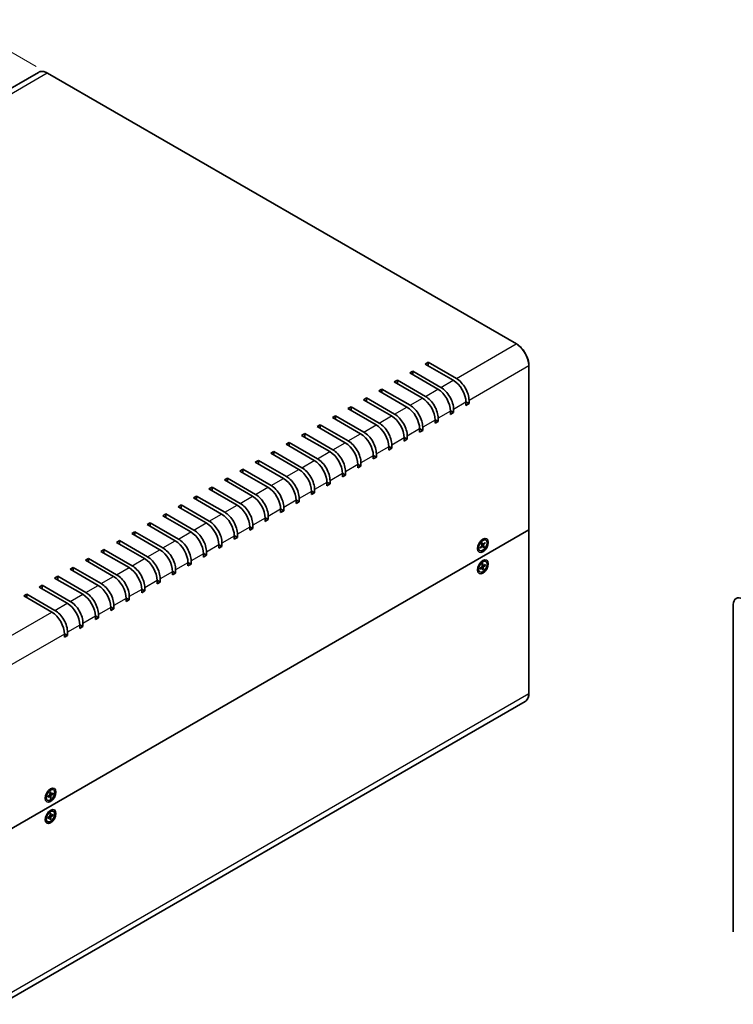
# Model space of a CAD drawing. Units: millimetres. Extents: x 72 to 7140, y 40 to 1445.
# Drawn here: x 599 to 926, y 643 to 1094 of the extents above; entities that cross this region are included whole.
import ezdxf

# ---------------------------------------------------------------- set-up
doc = ezdxf.new("R2010")
doc.units = ezdxf.units.MM
doc.header["$LTSCALE"] = 5
for name, color, linetype, lineweight in [('Dimension (ISO)', 7, 'Continuous', 18), ('Visible (ISO)', 7, 'Continuous', 35), ('Visible Narrow (ISO)', 7, 'Continuous', 25)]:
    doc.layers.add(name, color=color, linetype=linetype, lineweight=lineweight)

msp = doc.modelspace()

# ---------------------------------------------------------------- linework, layer by layer
at = {"layer": 'Dimension (ISO)', "color": 100}
msp.add_line((606.8106, 1072.5426), (569.6925, 1093.9727), dxfattribs=at)
at = {"layer": 'Visible (ISO)'}
for p, q in [((607.8639, 1069.872), (580.4989, 1054.0728)), ((612.1139, 1069.4808), (826.7915, 945.5366)), ((777.9219, 932.2537), (779.3361, 933.0702)), ((779.3361, 933.0702), (792.2054, 925.64)), ((779.3361, 933.0702), (779.3361, 931.4372)), ((784.9929, 936.3361), (786.4071, 937.1526)), ((797.8623, 928.906), (784.9929, 936.3361)), ((786.4071, 937.1526), (799.2765, 929.7225)), ((786.4071, 937.1526), (786.4071, 935.5196)), ((832.5277, 935.6013), (832.5277, 860.6469)), ((770.8508, 928.1712), (772.265, 928.9877)), ((772.265, 928.9877), (785.1344, 921.5575)), ((772.265, 928.9877), (772.265, 927.3547)), ((790.7912, 924.8235), (777.9219, 932.2537)), ((763.7797, 924.0887), (765.1939, 924.9052)), ((776.6491, 916.6586), (763.7797, 924.0887)), ((765.1939, 924.9052), (778.0633, 917.4751)), ((765.1939, 924.9052), (765.1939, 923.2722)), ((783.7201, 920.7411), (770.8508, 928.1712)), ((756.7087, 920.0062), (758.1229, 920.8227)), ((769.578, 912.5761), (756.7087, 920.0062)), ((758.1229, 920.8227), (770.9922, 913.3926)), ((758.1229, 920.8227), (758.1229, 919.1897)), ((805.0748, 919.6796), (805.0748, 918.2099)), ((749.6376, 915.9237), (751.0518, 916.7402)), ((762.5069, 908.4936), (749.6376, 915.9237)), ((751.0518, 916.7402), (763.9212, 909.3101)), ((751.0518, 916.7402), (751.0518, 915.1072)), ((798.0037, 915.5971), (798.0037, 914.1274)), ((803.6588, 919.0274), (805.0748, 918.2099)), ((803.6606, 917.3934), (803.6606, 918.8631)), ((805.0748, 918.2099), (803.6606, 917.3934)), ((742.5665, 911.8412), (743.9807, 912.6577)), ((755.4359, 904.4111), (742.5665, 911.8412)), ((743.9807, 912.6577), (756.8501, 905.2276)), ((743.9807, 912.6577), (743.9807, 911.0247)), ((789.5167, 910.8624), (790.9326, 910.0449)), ((789.5184, 909.2285), (789.5184, 910.6981)), ((790.9326, 911.5146), (790.9326, 910.0449)), ((796.5878, 914.9449), (798.0037, 914.1274)), ((796.5895, 913.3109), (796.5895, 914.7806)), ((798.0037, 914.1274), (796.5895, 913.3109)), ((735.4955, 907.7588), (736.9097, 908.5753)), ((748.3648, 900.3286), (735.4955, 907.7588)), ((736.9097, 908.5753), (749.779, 901.1451)), ((736.9097, 908.5753), (736.9097, 906.9423)), ((782.4456, 906.78), (783.8616, 905.9625)), ((782.4473, 905.146), (782.4473, 906.6157)), ((783.8616, 905.9625), (782.4473, 905.146)), ((783.8616, 907.4322), (783.8616, 905.9625)), ((790.9326, 910.0449), (789.5184, 909.2285)), ((728.4244, 903.6763), (729.8386, 904.4928)), ((741.2937, 896.2462), (728.4244, 903.6763)), ((729.8386, 904.4928), (742.7079, 897.0627)), ((729.8386, 904.4928), (729.8386, 902.8598)), ((775.3746, 902.6975), (776.7905, 901.88)), ((775.3763, 901.0635), (775.3763, 902.5332)), ((776.7905, 901.88), (775.3763, 901.0635)), ((776.7905, 903.3497), (776.7905, 901.88)), ((721.3533, 899.5938), (722.7675, 900.4103)), ((734.2227, 892.1637), (721.3533, 899.5938)), ((722.7675, 900.4103), (735.6369, 892.9802)), ((722.7675, 900.4103), (722.7675, 898.7773)), ((768.3035, 898.615), (769.7194, 897.7975)), ((768.3052, 896.981), (768.3052, 898.4507)), ((769.7194, 897.7975), (768.3052, 896.981)), ((769.7194, 899.2672), (769.7194, 897.7975)), ((714.2823, 895.5113), (715.6965, 896.3278)), ((727.1516, 888.0812), (714.2823, 895.5113)), ((715.6965, 896.3278), (728.5658, 888.8977)), ((715.6965, 896.3278), (715.6965, 894.6948)), ((761.2324, 894.5325), (762.6484, 893.715)), ((761.2341, 892.8985), (761.2341, 894.3682)), ((762.6484, 893.715), (761.2341, 892.8985)), ((762.6484, 895.1847), (762.6484, 893.715)), ((700.1401, 887.3463), (701.5543, 888.1628)), ((701.5543, 888.1628), (714.4237, 880.7327)), ((701.5543, 888.1628), (701.5543, 886.5298)), ((707.2112, 891.4288), (708.6254, 892.2453)), ((720.0805, 883.9987), (707.2112, 891.4288)), ((708.6254, 892.2453), (721.4947, 884.8152)), ((708.6254, 892.2453), (708.6254, 890.6123)), ((754.1614, 890.45), (755.5773, 889.6325)), ((754.1631, 888.816), (754.1631, 890.2857)), ((755.5773, 889.6325), (754.1631, 888.816)), ((755.5773, 891.1022), (755.5773, 889.6325)), ((693.0691, 883.2639), (694.4833, 884.0804)), ((694.4833, 884.0804), (707.3526, 876.6502)), ((694.4833, 884.0804), (694.4833, 882.4474)), ((713.0095, 879.9162), (700.1401, 887.3463)), ((747.0903, 886.3675), (748.5062, 885.5501)), ((747.092, 884.7336), (747.092, 886.2032)), ((748.5062, 885.5501), (747.092, 884.7336)), ((748.5062, 887.0197), (748.5062, 885.5501)), ((685.998, 879.1814), (687.4122, 879.9979)), ((698.8673, 871.7513), (685.998, 879.1814)), ((687.4122, 879.9979), (700.2815, 872.5678)), ((687.4122, 879.9979), (687.4122, 878.3649)), ((705.9384, 875.8337), (693.0691, 883.2639)), ((740.0192, 882.2851), (741.4352, 881.4676)), ((740.0209, 880.6511), (740.0209, 882.1208)), ((741.4352, 881.4676), (740.0209, 880.6511)), ((741.4352, 882.9373), (741.4352, 881.4676)), ((678.9269, 875.0989), (680.3411, 875.9154)), ((691.7963, 867.6688), (678.9269, 875.0989)), ((680.3411, 875.9154), (693.2105, 868.4853)), ((680.3411, 875.9154), (680.3411, 874.2824)), ((727.293, 874.7723), (727.293, 873.3026)), ((732.9482, 878.2026), (734.3641, 877.3851)), ((732.9499, 876.5686), (732.9499, 878.0383)), ((734.3641, 877.3851), (732.9499, 876.5686)), ((734.3641, 878.8548), (734.3641, 877.3851)), ((671.8558, 871.0164), (673.2701, 871.8329)), ((684.7252, 863.5863), (671.8558, 871.0164)), ((673.2701, 871.8329), (686.1394, 864.4028)), ((673.2701, 871.8329), (673.2701, 870.1999)), ((718.806, 870.0376), (720.222, 869.2201)), ((720.222, 870.6898), (720.222, 869.2201)), ((725.8771, 874.1201), (727.293, 873.3026)), ((725.8788, 872.4861), (725.8788, 873.9558)), ((727.293, 873.3026), (725.8788, 872.4861)), ((664.7848, 866.9339), (666.199, 867.7504)), ((677.6541, 859.5038), (664.7848, 866.9339)), ((666.199, 867.7504), (679.0683, 860.3203)), ((666.199, 867.7504), (666.199, 866.1174)), ((711.7349, 865.9551), (713.1509, 865.1376)), ((711.7367, 864.3211), (711.7367, 865.7908)), ((713.1509, 866.6073), (713.1509, 865.1376)), ((718.8077, 868.4036), (718.8077, 869.8733)), ((720.222, 869.2201), (718.8077, 868.4036)), ((657.7137, 862.8514), (659.1279, 863.6679)), ((670.5831, 855.4213), (657.7137, 862.8514)), ((659.1279, 863.6679), (671.9973, 856.2378)), ((659.1279, 863.6679), (659.1279, 862.0349)), ((704.6639, 861.8726), (706.0798, 861.0552)), ((704.6656, 860.2387), (704.6656, 861.7083)), ((706.0798, 861.0552), (704.6656, 860.2387)), ((706.0798, 862.5248), (706.0798, 861.0552)), ((713.1509, 865.1376), (711.7367, 864.3211)), ((832.4398, 860.5244), (592.4478, 721.965)), ((592.4478, 721.965), (832.4398, 860.5244)), ((650.6426, 858.769), (652.0569, 859.5855)), ((663.512, 851.3388), (650.6426, 858.769)), ((652.0569, 859.5855), (664.9262, 852.1553)), ((652.0569, 859.5855), (652.0569, 857.9525)), ((697.5928, 857.7902), (699.0087, 856.9727)), ((697.5945, 856.1562), (697.5945, 857.6259)), ((699.0087, 856.9727), (697.5945, 856.1562)), ((699.0087, 858.4424), (699.0087, 856.9727)), ((832.5277, 860.6469), (832.5277, 785.6925)), ((643.5716, 854.6865), (644.9858, 855.503)), ((656.4409, 847.2564), (643.5716, 854.6865)), ((644.9858, 855.503), (657.8551, 848.0729)), ((644.9858, 855.503), (644.9858, 853.87)), ((690.5217, 853.7077), (691.9377, 852.8902)), ((690.5235, 852.0737), (690.5235, 853.5434)), ((691.9377, 852.8902), (690.5235, 852.0737)), ((691.9377, 854.3599), (691.9377, 852.8902)), ((809.1608, 853.0587), (809.1481, 853.058)), ((809.2491, 853.0077), (809.1501, 853.0648)), ((809.2491, 853.3661), (809.2491, 852.3173)), ((810.2068, 852.2722), (810.961, 853.142)), ((810.3743, 852.0762), (810.2486, 852.3204)), ((810.2853, 855.1609), (811.1936, 855.6853)), ((810.3561, 851.987), (811.1302, 852.8186)), ((810.5957, 855.3401), (810.4968, 855.3972)), ((810.5074, 855.3911), (810.5017, 855.4024)), ((810.7029, 854.1237), (811.0361, 853.4222)), ((811.4377, 853.7938), (810.7182, 854.1123)), ((811.3122, 852.8766), (810.9562, 853.1365)), ((811.0245, 854.4818), (811.4007, 853.8281)), ((811.9649, 852.6277), (811.0376, 853.2824)), ((811.7115, 852.1967), (811.3354, 852.8504)), ((812.3799, 854.6915), (811.6058, 853.8599)), ((812.0331, 852.5548), (811.7, 853.2563)), ((812.5292, 854.4063), (811.7751, 853.5365)), ((812.1049, 854.396), (812.4305, 854.3654)), ((812.743, 855.7208), (812.5686, 855.8215)), ((636.5005, 850.604), (637.9147, 851.4205)), ((649.3699, 843.1739), (636.5005, 850.604)), ((637.9147, 851.4205), (650.7841, 843.9904)), ((637.9147, 851.4205), (637.9147, 849.7875)), ((683.4507, 849.6252), (684.8666, 848.8077)), ((683.4524, 847.9912), (683.4524, 849.4609)), ((684.8666, 848.8077), (683.4524, 847.9912)), ((684.8666, 850.2774), (684.8666, 848.8077)), ((809.993, 850.9577), (809.8186, 851.0584)), ((622.3584, 842.439), (623.7726, 843.2555)), ((623.7726, 843.2555), (636.6419, 835.8254)), ((623.7726, 843.2555), (623.7726, 841.6225)), ((629.4294, 846.5215), (630.8437, 847.338)), ((642.2988, 839.0914), (629.4294, 846.5215)), ((630.8437, 847.338), (643.713, 839.9079)), ((630.8437, 847.338), (630.8437, 845.705)), ((676.3796, 845.5427), (677.7955, 844.7252)), ((676.3813, 843.9087), (676.3813, 845.3784)), ((677.7955, 844.7252), (676.3813, 843.9087)), ((677.7955, 846.1949), (677.7955, 844.7252)), ((809.1608, 843.2607), (809.1481, 843.26)), ((809.2491, 843.2097), (809.1501, 843.2668)), ((809.2491, 843.5682), (809.2491, 842.5193)), ((810.1584, 842.9077), (810.9942, 843.5151)), ((810.194, 842.5209), (811.0345, 843.0766)), ((810.2853, 845.3629), (811.1936, 845.8874)), ((810.5957, 845.5422), (810.4968, 845.5993)), ((810.5074, 845.5931), (810.5017, 845.6045)), ((811.1652, 843.0905), (810.7884, 843.3656)), ((811.0713, 844.7256), (811.1323, 843.7903)), ((811.5847, 843.9841), (811.1059, 844.196)), ((811.3119, 842.1122), (811.2037, 843.0148)), ((811.4241, 844.9704), (811.5323, 844.0678)), ((811.6647, 842.357), (811.6037, 843.2923)), ((812.542, 844.5617), (811.7015, 844.006)), ((812.5776, 844.1749), (811.7419, 843.5675)), ((812.0597, 844.2428), (812.4739, 844.1551)), ((812.743, 845.9229), (812.5686, 846.0236)), ((615.2873, 838.3565), (616.7015, 839.173)), ((628.1567, 830.9264), (615.2873, 838.3565)), ((616.7015, 839.173), (629.5709, 831.7429)), ((616.7015, 839.173), (616.7015, 837.5401)), ((635.2277, 835.0089), (622.3584, 842.439)), ((669.3085, 841.4602), (670.7245, 840.6427)), ((669.3103, 839.8262), (669.3103, 841.2959)), ((670.7245, 840.6427), (669.3103, 839.8262)), ((670.7245, 842.1124), (670.7245, 840.6427)), ((809.993, 841.1597), (809.8186, 841.2604)), ((811.617, 842.4489), (811.2273, 842.8184)), ((608.2162, 834.2741), (609.6305, 835.0906)), ((621.0856, 826.8439), (608.2162, 834.2741)), ((609.6305, 835.0906), (622.4998, 827.6604)), ((609.6305, 835.0906), (609.6305, 833.4576)), ((656.5823, 833.9475), (656.5823, 832.4778)), ((662.2375, 837.3777), (663.6534, 836.5603)), ((662.2392, 835.7438), (662.2392, 837.2135)), ((663.6534, 836.5603), (662.2392, 835.7438)), ((663.6534, 838.0299), (663.6534, 836.5603)), ((601.1452, 830.1916), (602.5594, 831.0081)), ((614.0145, 822.7615), (601.1452, 830.1916)), ((602.5594, 831.0081), (615.4287, 823.578)), ((602.5594, 831.0081), (602.5594, 829.3751)), ((649.5113, 829.865), (649.5113, 828.3953)), ((655.1664, 833.2953), (656.5823, 832.4778)), ((655.1681, 831.6613), (655.1681, 833.131)), ((656.5823, 832.4778), (655.1681, 831.6613)), ((641.0243, 825.1303), (642.4402, 824.3128)), ((641.026, 823.4963), (641.026, 824.966)), ((642.4402, 825.7825), (642.4402, 824.3128)), ((648.0953, 829.2128), (649.5113, 828.3953)), ((648.0971, 827.5788), (648.0971, 829.0485)), ((649.5113, 828.3953), (648.0971, 827.5788)), ((926.1026, 826.2841), (926.1026, 676.457)), ((633.9532, 821.0478), (635.3691, 820.2303)), ((633.9549, 819.4138), (633.9549, 820.8835)), ((635.3691, 821.7), (635.3691, 820.2303)), ((642.4402, 824.3128), (641.026, 823.4963)), ((626.8821, 816.9653), (628.2981, 816.1478)), ((626.8839, 815.3313), (626.8839, 816.801)), ((628.2981, 816.1478), (626.8839, 815.3313)), ((628.2981, 817.6175), (628.2981, 816.1478)), ((635.3691, 820.2303), (633.9549, 819.4138)), ((619.8111, 812.8829), (621.227, 812.0654)), ((619.8128, 811.2489), (619.8128, 812.7186)), ((621.227, 812.0654), (619.8128, 811.2489)), ((621.227, 813.5351), (621.227, 812.0654)), ((830.7415, 781.8163), (590.7495, 643.2568)), ((612.2954, 740.8514), (613.2037, 741.3758)), ((612.6058, 741.0306), (612.5069, 741.0877)), ((612.5175, 741.0816), (612.5118, 741.0929)), ((613.2008, 740.3106), (613.1771, 739.3242)), ((613.6328, 739.4548), (613.185, 739.6529)), ((613.5554, 740.5153), (613.5791, 739.5562)), ((614.576, 739.926), (613.7336, 739.467)), ((614.576, 739.5166), (613.7336, 739.0029)), ((614.0143, 739.62), (614.472, 739.5042)), ((614.7531, 741.4113), (614.5787, 741.512)), ((611.1709, 738.7491), (611.1582, 738.7484)), ((611.2592, 738.6981), (611.1602, 738.7553)), ((611.2592, 739.0566), (611.2592, 738.0077)), ((612.0031, 736.6482), (611.8287, 736.7489)), ((612.1802, 738.5429), (613.0227, 739.0566)), ((612.1802, 738.1334), (613.0227, 738.5924)), ((613.1374, 738.5967), (612.7419, 738.8854)), ((613.2008, 737.5442), (613.1771, 738.5032)), ((613.5142, 737.8451), (613.185, 738.1837)), ((613.5554, 737.7489), (613.5791, 738.7353)), ((612.2954, 731.0534), (613.2037, 731.5778)), ((612.6058, 731.2326), (612.5069, 731.2898)), ((612.5175, 731.2836), (612.5118, 731.2949)), ((613.2008, 730.5126), (613.1771, 729.5262)), ((613.5554, 730.7173), (613.5791, 729.7583)), ((614.7531, 731.6133), (614.5787, 731.714)), ((611.1709, 728.9512), (611.1582, 728.9505)), ((611.2592, 728.9002), (611.1602, 728.9573)), ((611.2592, 729.2586), (611.2592, 728.2098)), ((612.0031, 726.8502), (611.8287, 726.9509)), ((612.1802, 728.7449), (613.0227, 729.2586)), ((612.1802, 728.3355), (613.0227, 728.7945)), ((613.1374, 728.7987), (612.7419, 729.0874)), ((613.2008, 727.7462), (613.1771, 728.7053)), ((613.6328, 729.6568), (613.185, 729.855)), ((613.5142, 728.0472), (613.185, 728.3857)), ((613.5554, 727.9509), (613.5791, 728.9374)), ((614.576, 730.1281), (613.7336, 729.6691)), ((614.576, 729.7187), (613.7336, 729.2049)), ((614.0143, 729.822), (614.472, 729.7062))]:
    msp.add_line(p, q, dxfattribs=at)
for centre, major_axis, start_param, end_param in [((797.8623, 922.2107), (-4.1, 7.1014), 3.92699082, 5.49778714), ((799.2765, 923.0272), (4.1, -7.1014), 0.78539816, 2.35619449), ((790.7912, 918.1283), (-4.1, 7.1014), 3.92699082, 5.49778714), ((792.2054, 918.9448), (4.1, -7.1014), 0.78539816, 2.35619449), ((783.7201, 914.0458), (-4.1, 7.1014), 3.92699082, 5.49778714), ((785.1344, 914.8623), (4.1, -7.1014), 0.78539816, 2.35619449), ((776.6491, 909.9633), (-4.1, 7.1014), 3.92699082, 5.49778714), ((778.0633, 910.7798), (4.1, -7.1014), 0.78539816, 2.35619449), ((769.578, 905.8808), (-4.1, 7.1014), 3.92699082, 5.49778714), ((770.9922, 906.6973), (4.1, -7.1014), 0.78539816, 2.35619449), ((762.5069, 901.7983), (-4.1, 7.1014), 3.92699082, 5.49778714), ((763.9212, 902.6148), (4.1, -7.1014), 0.78539816, 2.35619449), ((755.4359, 897.7158), (-4.1, 7.1014), 3.92699082, 5.49778714), ((756.8501, 898.5323), (4.1, -7.1014), 0.78539816, 2.35619449), ((742.7079, 890.3674), (4.1, -7.1014), 0.78539816, 2.35619449), ((748.3648, 893.6334), (-4.1, 7.1014), 3.92699082, 5.49778714), ((749.779, 894.4499), (4.1, -7.1014), 0.78539816, 2.35619449), ((735.6369, 886.2849), (4.1, -7.1014), 0.78539816, 2.35619449), ((741.2937, 889.5509), (-4.1, 7.1014), 3.92699082, 5.49778714), ((727.1516, 881.3859), (-4.1, 7.1014), 3.92699082, 5.49778714), ((728.5658, 882.2024), (4.1, -7.1014), 0.78539816, 2.35619449), ((734.2227, 885.4684), (-4.1, 7.1014), 3.92699082, 5.49778714), ((720.0805, 877.3034), (-4.1, 7.1014), 3.92699082, 5.49778714), ((721.4947, 878.1199), (4.1, -7.1014), 0.78539816, 2.35619449), ((713.0095, 873.221), (-4.1, 7.1014), 3.92699082, 5.49778714), ((714.4237, 874.0374), (4.1, -7.1014), 0.78539816, 2.35619449), ((705.9384, 869.1385), (-4.1, 7.1014), 3.92699082, 5.49778714), ((707.3526, 869.955), (4.1, -7.1014), 0.78539816, 2.35619449), ((698.8673, 865.056), (-4.1, 7.1014), 3.92699082, 5.49778714), ((700.2815, 865.8725), (4.1, -7.1014), 0.78539816, 2.35619449), ((691.7963, 860.9735), (-4.1, 7.1014), 3.92699082, 5.49778714), ((693.2105, 861.79), (4.1, -7.1014), 0.78539816, 2.35619449), ((684.7252, 856.891), (-4.1, 7.1014), 3.92699082, 5.49778714), ((686.1394, 857.7075), (4.1, -7.1014), 0.78539816, 2.35619449), ((677.6541, 852.8085), (-4.1, 7.1014), 3.92699082, 5.49778714), ((679.0683, 853.625), (4.1, -7.1014), 0.78539816, 2.35619449), ((832.2277, 860.6469), (0.3, 0), 5.49778714, 6.28318531), ((832.2277, 860.6469), (0.3, 0), 5.49778714, 6.28318531), ((664.9262, 845.4601), (4.1, -7.1014), 0.78539816, 2.35619449), ((670.5831, 848.7261), (-4.1, 7.1014), 3.92699082, 5.49778714), ((671.9973, 849.5426), (4.1, -7.1014), 0.78539816, 2.35619449), ((811.1936, 853.4399), (-1.375, -2.3816), 3.14159265, 6.28318531), ((810.2013, 854.0129), (-0.875, -1.5155), 5.92181818, 6.19051441), ((810.2013, 854.0129), (0.875, 1.5155), 0.0926709, 0.36136712), ((810.89, 853.2653), (0.1124, 0.1948), 4.38965304, 5.90417893), ((811.1931, 852.6863), (0.1124, 0.1948), 5.96044936, 7.47497526), ((811.543, 853.9922), (-0.1124, -0.1948), 5.96044936, 7.47497526), ((811.846, 853.4132), (-0.1124, -0.1948), 4.38965304, 5.90417893), ((657.8551, 841.3776), (4.1, -7.1014), 0.78539816, 2.35619449), ((663.512, 844.6436), (-4.1, 7.1014), 3.92699082, 5.49778714), ((649.3699, 836.4786), (-4.1, 7.1014), 3.92699082, 5.49778714), ((650.7841, 837.2951), (4.1, -7.1014), 0.78539816, 2.35619449), ((656.4409, 840.5611), (-4.1, 7.1014), 3.92699082, 5.49778714), ((810.2013, 844.2149), (-0.875, -1.5155), 5.92181818, 6.19051441), ((811.1936, 843.642), (-1.375, -2.3816), 3.14159265, 6.28318531), ((810.2013, 844.2149), (0.875, 1.5155), 0.0926709, 0.36136712), ((810.9737, 843.6855), (0.1124, 0.1948), 4.05572093, 5.57024682), ((811.046, 842.9001), (0.1124, 0.1948), 5.62651725, 7.14104315), ((811.69, 844.1825), (-0.1124, -0.1948), 5.62651725, 7.14104315), ((811.7623, 843.3971), (-0.1124, -0.1948), 4.05572093, 5.57024682), ((642.2988, 832.3961), (-4.1, 7.1014), 3.92699082, 5.49778714), ((643.713, 833.2126), (4.1, -7.1014), 0.78539816, 2.35619449), ((635.2277, 828.3136), (-4.1, 7.1014), 3.92699082, 5.49778714), ((636.6419, 829.1301), (4.1, -7.1014), 0.78539816, 2.35619449), ((628.1567, 824.2312), (-4.1, 7.1014), 3.92699082, 5.49778714), ((629.5709, 825.0477), (4.1, -7.1014), 0.78539816, 2.35619449), ((930.3452, 823.8346), (-3, 5.1962), 5.49778714, 7.06858347), ((621.0856, 820.1487), (-4.1, 7.1014), 3.92699082, 5.49778714), ((622.4998, 820.9652), (4.1, -7.1014), 0.78539816, 2.35619449), ((614.0145, 816.0662), (-4.1, 7.1014), 3.92699082, 5.49778714), ((615.4287, 816.8827), (4.1, -7.1014), 0.78539816, 2.35619449), ((613.2037, 739.1304), (-1.375, -2.3816), 3.14159265, 6.28318531), ((612.2114, 739.7033), (0.875, 1.5155), 0.0926709, 0.36136712), ((613.0182, 739.2376), (0.1124, 0.1948), 3.95512603, 5.46965193), ((613.7381, 739.6532), (-0.1124, -0.1948), 5.52592236, 7.04044825), ((612.2114, 739.7033), (-0.875, -1.5155), 5.92181818, 6.19051441), ((613.0182, 738.4063), (0.1124, 0.1948), 5.52592236, 7.04044825), ((613.7381, 738.8219), (-0.1124, -0.1948), 3.95512603, 5.46965193), ((613.2037, 729.3325), (-1.375, -2.3816), 3.14159265, 6.28318531), ((612.2114, 729.9054), (0.875, 1.5155), 0.0926709, 0.36136712), ((612.2114, 729.9054), (-0.875, -1.5155), 5.92181818, 6.19051441), ((613.0182, 729.4396), (0.1124, 0.1948), 3.95512603, 5.46965193), ((613.0182, 728.6083), (0.1124, 0.1948), 5.52592236, 7.04044825), ((613.7381, 729.8552), (-0.1124, -0.1948), 5.52592236, 7.04044825), ((613.7381, 729.024), (-0.1124, -0.1948), 3.95512603, 5.46965193)]:
    msp.add_ellipse(centre, major_axis=major_axis, ratio=0.57735027, start_param=start_param, end_param=end_param, dxfattribs=at)
for centre, major_axis in [((811.4387, 853.2984), (1.75, 3.0311)), ((811.368, 853.3393), (-1.375, -2.3816)), ((811.4387, 843.5005), (1.75, 3.0311)), ((811.368, 843.5413), (1.375, 2.3816)), ((613.4488, 738.9889), (-1.75, -3.0311)), ((613.3781, 739.0297), (1.375, 2.3816)), ((613.4488, 729.191), (-1.75, -3.0311)), ((613.3781, 729.2318), (1.375, 2.3816))]:
    msp.add_ellipse(centre, major_axis=major_axis, ratio=0.57735027, dxfattribs=at)
for points, knots in [([(607.8639, 1069.872), (608.0943, 1070.0051), (608.3428, 1070.1065), (608.8663, 1070.2435), (609.1411, 1070.279), (609.708, 1070.2852), (610.0001, 1070.256), (610.5942, 1070.1359), (610.8963, 1070.045), (611.504, 1069.8053), (611.8096, 1069.6564), (612.1139, 1069.4808)], [3.926990817, 3.926990817, 3.926990817, 3.926990817, 4.08407045, 4.08407045, 4.241150082, 4.241150082, 4.398229715, 4.398229715, 4.555309348, 4.555309348, 4.71238898, 4.71238898, 4.71238898, 4.71238898]), ([(826.7915, 945.5366), (827.4001, 945.1852), (828.0031, 944.7261), (829.1462, 943.6372), (829.6862, 943.0075), (830.6539, 941.6369), (831.0816, 940.8961), (831.7848, 939.3726), (832.0601, 938.5902), (832.4316, 937.0558), (832.5277, 936.304), (832.5277, 935.6013)], [4.71238898, 4.71238898, 4.71238898, 4.71238898, 5.02654825, 5.02654825, 5.34070751, 5.34070751, 5.65486678, 5.65486678, 5.96902604, 5.96902604, 6.28318531, 6.28318531, 6.28318531, 6.28318531]), ([(810.2835, 852.2126), (810.2794, 852.2209), (810.2753, 852.2293), (810.2674, 852.2465), (810.2636, 852.2553), (810.2562, 852.2732), (810.2526, 852.2824), (810.2466, 852.2985), (810.2441, 852.3055), (810.2418, 852.3125)], [0.009423977, 0.009423977, 0.009423977, 0.009423977, 0.038256589, 0.038256589, 0.0670892, 0.0670892, 0.095921811, 0.095921811, 0.117194172, 0.117194172, 0.117194172, 0.117194172]), ([(810.3743, 852.0762), (810.3781, 852.0685), (810.3807, 852.0594), (810.382, 852.0409), (810.38, 852.0284), (810.3719, 852.0077), (810.3643, 851.9959), (810.3561, 851.987)], [0.0346183544, 0.0346183544, 0.0346183544, 0.0346183544, 0.0376526245, 0.0376526245, 0.0414107697, 0.0414107697, 0.0452207105, 0.0452207105, 0.0452207105, 0.0452207105]), ([(810.7122, 854.1042), (810.7304, 854.1285), (810.7488, 854.1524), (810.7881, 854.2014), (810.809, 854.2264), (810.8513, 854.2754), (810.8728, 854.2993), (810.9162, 854.3458), (810.9382, 854.3685), (810.9827, 854.4124), (811.0051, 854.4337), (811.0277, 854.4543)], [1.423684379, 1.423684379, 1.423684379, 1.423684379, 1.479520243, 1.479520243, 1.54047176, 1.54047176, 1.601423276, 1.601423276, 1.662374792, 1.662374792, 1.723326309, 1.723326309, 1.723326309, 1.723326309]), ([(811.0245, 854.4818), (811.0285, 854.4748), (811.031, 854.4676), (811.031, 854.4595), (811.0298, 854.4565), (811.0276, 854.4544)], [0.01516536768, 0.01516536768, 0.01516536768, 0.01516536768, 0.0189753085, 0.0189753085, 0.02167642488, 0.02167642488, 0.02167642488, 0.02167642488]), ([(811.9649, 852.6277), (811.9735, 852.6216), (811.9827, 852.6143), (811.9994, 852.5994), (812.0093, 852.5891), (812.0231, 852.5721), (812.0296, 852.5623), (812.0331, 852.5548)], [0.0346183544, 0.0346183544, 0.0346183544, 0.0346183544, 0.0376526245, 0.0376526245, 0.0414107697, 0.0414107697, 0.0452207105, 0.0452207105, 0.0452207105, 0.0452207105]), ([(812.5292, 854.4063), (812.5212, 854.397), (812.5095, 854.3874), (812.4877, 854.3748), (812.4737, 854.3695), (812.4518, 854.3652), (812.4406, 854.3646), (812.4305, 854.3654)], [0.0151653677, 0.0151653677, 0.0151653677, 0.0151653677, 0.0189753085, 0.0189753085, 0.0227334537, 0.0227334537, 0.0257677238, 0.0257677238, 0.0257677238, 0.0257677238]), ([(810.2224, 842.5796), (810.2167, 842.6014), (810.2117, 842.6239), (810.2031, 842.6701), (810.1994, 842.6939), (810.1934, 842.7427), (810.1911, 842.7678), (810.1878, 842.8189), (810.1869, 842.8451), (810.1866, 842.8905), (810.1868, 842.9095), (810.1873, 842.9287)], [6.12964275, 6.12964275, 6.12964275, 6.12964275, 6.190936034, 6.190936034, 6.252229318, 6.252229318, 6.313522602, 6.313522602, 6.374815886, 6.374815886, 6.41801343, 6.41801343, 6.41801343, 6.41801343]), ([(811.0732, 844.6967), (811.0916, 844.7126), (811.1101, 844.728), (811.1517, 844.7613), (811.1749, 844.7791), (811.2213, 844.8129), (811.2445, 844.829), (811.291, 844.8596), (811.3142, 844.874), (811.3605, 844.9012), (811.3836, 844.914), (811.4066, 844.9258)], [1.430150431, 1.430150431, 1.430150431, 1.430150431, 1.479366298, 1.479366298, 1.540508388, 1.540508388, 1.601650478, 1.601650478, 1.662792567, 1.662792567, 1.723934657, 1.723934657, 1.723934657, 1.723934657]), ([(811.4241, 844.9704), (811.4253, 844.9608), (811.4244, 844.9506), (811.4191, 844.9364), (811.4138, 844.93), (811.4074, 844.9263), (811.407, 844.9261), (811.4065, 844.9258)], [0.01516536768, 0.01516536768, 0.01516536768, 0.01516536768, 0.0189753085, 0.0189753085, 0.02273345371, 0.02273345371, 0.02298653028, 0.02298653028, 0.02298653028, 0.02298653028]), ([(812.5776, 844.1749), (812.5687, 844.1684), (812.5561, 844.1622), (812.5329, 844.1549), (812.5182, 844.1525), (812.4956, 844.152), (812.484, 844.153), (812.4739, 844.1551)], [0.0151653677, 0.0151653677, 0.0151653677, 0.0151653677, 0.0189753085, 0.0189753085, 0.0227334537, 0.0227334537, 0.0257677238, 0.0257677238, 0.0257677238, 0.0257677238]), ([(810.2223, 842.5796), (810.2232, 842.5759), (810.2238, 842.5722), (810.2239, 842.5605), (810.221, 842.5507), (810.2114, 842.5352), (810.203, 842.5268), (810.194, 842.5209)], [0.03610536849, 0.03610536849, 0.03610536849, 0.03610536849, 0.03765262447, 0.03765262447, 0.04141076968, 0.04141076968, 0.04522071051, 0.04522071051, 0.04522071051, 0.04522071051]), ([(811.617, 842.4489), (811.6246, 842.4416), (811.6323, 842.4328), (811.6454, 842.4144), (811.6524, 842.4016), (811.661, 842.3797), (811.664, 842.3669), (811.6647, 842.357)], [0.0346183544, 0.0346183544, 0.0346183544, 0.0346183544, 0.0376526245, 0.0376526245, 0.0414107697, 0.0414107697, 0.0452207105, 0.0452207105, 0.0452207105, 0.0452207105]), ([(832.5277, 785.6925), (832.5277, 785.3412), (832.5037, 785.002), (832.4075, 784.3559), (832.3352, 784.0489), (832.1421, 783.4743), (832.0214, 783.2067), (831.7325, 782.7189), (831.5644, 782.4986), (831.184, 782.1138), (830.9719, 781.9493), (830.7415, 781.8163)], [0, 0, 0, 0, 0.157079633, 0.157079633, 0.314159265, 0.314159265, 0.471238898, 0.471238898, 0.628318531, 0.628318531, 0.785398163, 0.785398163, 0.785398163, 0.785398163]), ([(613.2001, 740.2785), (613.2177, 740.2915), (613.2354, 740.304), (613.2763, 740.332), (613.2995, 740.347), (613.346, 740.3755), (613.3692, 740.3889), (613.4153, 740.4139), (613.4383, 740.4255), (613.4839, 740.447), (613.5066, 740.4568), (613.5291, 740.4658)], [1.432781381, 1.432781381, 1.432781381, 1.432781381, 1.479277307, 1.479277307, 1.540494349, 1.540494349, 1.60171139, 1.60171139, 1.662928432, 1.662928432, 1.724145474, 1.724145474, 1.724145474, 1.724145474]), ([(613.5554, 740.5153), (613.5557, 740.5051), (613.5537, 740.4941), (613.5467, 740.4789), (613.5406, 740.472), (613.5325, 740.4673), (613.5308, 740.4665), (613.5291, 740.4658)], [0.01516536768, 0.01516536768, 0.01516536768, 0.01516536768, 0.0189753085, 0.0189753085, 0.02273345371, 0.02273345371, 0.02358385065, 0.02358385065, 0.02358385065, 0.02358385065]), ([(614.576, 739.5166), (614.567, 739.5112), (614.5544, 739.5061), (614.5311, 739.5007), (614.5163, 739.4993), (614.4937, 739.5001), (614.4822, 739.5017), (614.472, 739.5042)], [0.0151653677, 0.0151653677, 0.0151653677, 0.0151653677, 0.0189753085, 0.0189753085, 0.0227334537, 0.0227334537, 0.0257677238, 0.0257677238, 0.0257677238, 0.0257677238]), ([(612.2099, 738.181), (612.2102, 738.1791), (612.2103, 738.1773), (612.2104, 738.1679), (612.2074, 738.1591), (612.1977, 738.1455), (612.1892, 738.1383), (612.1802, 738.1334)], [0.03680222753, 0.03680222753, 0.03680222753, 0.03680222753, 0.03765262447, 0.03765262447, 0.04141076968, 0.04141076968, 0.04522071051, 0.04522071051, 0.04522071051, 0.04522071051]), ([(612.2099, 738.181), (612.2065, 738.2049), (612.2037, 738.2295), (612.1995, 738.2798), (612.198, 738.3055), (612.1966, 738.3579), (612.1966, 738.3847), (612.198, 738.4391), (612.1994, 738.4668), (612.2032, 738.5162), (612.2052, 738.5378), (612.2077, 738.5596)], [6.12983616, 6.12983616, 6.12983616, 6.12983616, 6.191053202, 6.191053202, 6.252270244, 6.252270244, 6.313487285, 6.313487285, 6.374704327, 6.374704327, 6.421200253, 6.421200253, 6.421200253, 6.421200253]), ([(613.5142, 737.8451), (613.5214, 737.8376), (613.5286, 737.8284), (613.5406, 737.8092), (613.5467, 737.7958), (613.5537, 737.7729), (613.5557, 737.7594), (613.5554, 737.7489)], [0.0346183544, 0.0346183544, 0.0346183544, 0.0346183544, 0.0376526245, 0.0376526245, 0.0414107697, 0.0414107697, 0.0452207105, 0.0452207105, 0.0452207105, 0.0452207105]), ([(613.2001, 730.4805), (613.2177, 730.4935), (613.2354, 730.5061), (613.2763, 730.534), (613.2995, 730.5491), (613.346, 730.5775), (613.3692, 730.5909), (613.4153, 730.6159), (613.4383, 730.6275), (613.4839, 730.649), (613.5066, 730.6589), (613.5291, 730.6678)], [1.432781381, 1.432781381, 1.432781381, 1.432781381, 1.479277307, 1.479277307, 1.540494349, 1.540494349, 1.60171139, 1.60171139, 1.662928432, 1.662928432, 1.724145474, 1.724145474, 1.724145474, 1.724145474]), ([(613.5554, 730.7173), (613.5557, 730.7071), (613.5537, 730.6962), (613.5467, 730.681), (613.5406, 730.674), (613.5325, 730.6693), (613.5308, 730.6686), (613.5291, 730.6679)], [0.01516536768, 0.01516536768, 0.01516536768, 0.01516536768, 0.0189753085, 0.0189753085, 0.02273345371, 0.02273345371, 0.02358385065, 0.02358385065, 0.02358385065, 0.02358385065]), ([(612.2099, 728.383), (612.2102, 728.3812), (612.2103, 728.3793), (612.2104, 728.37), (612.2074, 728.3611), (612.1977, 728.3475), (612.1892, 728.3404), (612.1802, 728.3355)], [0.03680222753, 0.03680222753, 0.03680222753, 0.03680222753, 0.03765262447, 0.03765262447, 0.04141076968, 0.04141076968, 0.04522071051, 0.04522071051, 0.04522071051, 0.04522071051]), ([(612.2099, 728.383), (612.2065, 728.4069), (612.2037, 728.4315), (612.1995, 728.4818), (612.198, 728.5075), (612.1966, 728.56), (612.1966, 728.5867), (612.198, 728.6412), (612.1994, 728.6689), (612.2032, 728.7183), (612.2052, 728.7398), (612.2077, 728.7616)], [6.12983616, 6.12983616, 6.12983616, 6.12983616, 6.191053202, 6.191053202, 6.252270244, 6.252270244, 6.313487285, 6.313487285, 6.374704327, 6.374704327, 6.421200253, 6.421200253, 6.421200253, 6.421200253]), ([(613.5142, 728.0472), (613.5214, 728.0397), (613.5286, 728.0305), (613.5406, 728.0113), (613.5467, 727.9978), (613.5537, 727.9749), (613.5557, 727.9615), (613.5554, 727.9509)], [0.0346183544, 0.0346183544, 0.0346183544, 0.0346183544, 0.0376526245, 0.0376526245, 0.0414107697, 0.0414107697, 0.0452207105, 0.0452207105, 0.0452207105, 0.0452207105]), ([(614.576, 729.7187), (614.567, 729.7132), (614.5544, 729.7082), (614.5311, 729.7027), (614.5163, 729.7013), (614.4937, 729.7021), (614.4822, 729.7038), (614.472, 729.7062)], [0.0151653677, 0.0151653677, 0.0151653677, 0.0151653677, 0.0189753085, 0.0189753085, 0.0227334537, 0.0227334537, 0.0257677238, 0.0257677238, 0.0257677238, 0.0257677238])]:
    msp.add_open_spline(points, degree=3, knots=knots, dxfattribs=at)
at = {"layer": 'Visible Narrow (ISO)'}
for p, q in [((611.9639, 1069.4659), (584.5989, 1053.6667)), ((611.9639, 1069.4659), (826.6415, 945.5217)), ((799.2765, 929.7225), (826.6415, 945.5217)), ((832.4398, 935.4788), (805.0748, 919.6796)), ((832.4398, 935.4788), (832.4398, 860.5244)), ((792.2054, 925.64), (797.8623, 928.906)), ((785.1344, 921.5575), (790.7912, 924.8235)), ((778.0633, 917.4751), (783.7201, 920.7411)), ((770.9922, 913.3926), (776.6491, 916.6586)), ((803.6606, 918.8631), (798.0037, 915.5971)), ((763.9212, 909.3101), (769.578, 912.5761)), ((789.5184, 910.6981), (783.8616, 907.4322)), ((796.5895, 914.7806), (790.9326, 911.5146)), ((756.8501, 905.2276), (762.5069, 908.4936)), ((782.4473, 906.6157), (776.7905, 903.3497)), ((749.779, 901.1451), (755.4359, 904.4111)), ((775.3763, 902.5332), (769.7194, 899.2672)), ((742.7079, 897.0627), (748.3648, 900.3286)), ((768.3052, 898.4507), (762.6484, 895.1847)), ((735.6369, 892.9802), (741.2937, 896.2462)), ((761.2341, 894.3682), (755.5773, 891.1022)), ((721.4947, 884.8152), (727.1516, 888.0812)), ((728.5658, 888.8977), (734.2227, 892.1637)), ((754.1631, 890.2857), (748.5062, 887.0197)), ((714.4237, 880.7327), (720.0805, 883.9987)), ((747.092, 886.2032), (741.4352, 882.9373)), ((707.3526, 876.6502), (713.0095, 879.9162)), ((740.0209, 882.1208), (734.3641, 878.8548)), ((700.2815, 872.5678), (705.9384, 875.8337)), ((732.9499, 878.0383), (727.293, 874.7723)), ((693.2105, 868.4853), (698.8673, 871.7513)), ((725.8788, 873.9558), (720.222, 870.6898)), ((686.1394, 864.4028), (691.7963, 867.6688)), ((711.7367, 865.7908), (706.0798, 862.5248)), ((718.8077, 869.8733), (713.1509, 866.6073)), ((679.0683, 860.3203), (684.7252, 863.5863)), ((704.6656, 861.7083), (699.0087, 858.4424)), ((671.9973, 856.2378), (677.6541, 859.5038)), ((697.5945, 857.6259), (691.9377, 854.3599)), ((832.4398, 860.5244), (832.4398, 785.57)), ((664.9262, 852.1553), (670.5831, 855.4213)), ((690.5235, 853.5434), (684.8666, 850.2774)), ((811.4007, 853.8281), (810.7319, 854.1302)), ((811.1302, 852.8186), (810.8392, 853.0015)), ((811.7, 853.2563), (810.9538, 853.5954)), ((811.7751, 853.5365), (811.1697, 853.9125)), ((657.8551, 848.0729), (663.512, 851.3388)), ((683.4524, 849.4609), (677.7955, 846.1949)), ((643.713, 839.9079), (649.3699, 843.1739)), ((650.7841, 843.9904), (656.4409, 847.2564)), ((676.3813, 845.3784), (670.7245, 842.1124)), ((811.0345, 843.0766), (810.6996, 843.3011)), ((811.6037, 843.2923), (811.0431, 843.5602)), ((811.5323, 844.0678), (811.1009, 844.272)), ((811.7419, 843.5675), (811.12, 843.9802)), ((636.6419, 835.8254), (642.2988, 839.0914)), ((669.3103, 841.2959), (663.6534, 838.0299)), ((629.5709, 831.7429), (635.2277, 835.0089)), ((662.2392, 837.2135), (656.5823, 833.9475)), ((622.4998, 827.6604), (628.1567, 830.9264)), ((655.1681, 833.131), (649.5113, 829.865)), ((615.4287, 823.578), (621.0856, 826.8439)), ((641.026, 824.966), (635.3691, 821.7)), ((648.0971, 829.0485), (642.4402, 825.7825)), ((586.6495, 806.9623), (614.0145, 822.7615)), ((633.9549, 820.8835), (628.2981, 817.6175)), ((626.8839, 816.801), (621.227, 813.5351)), ((619.8128, 812.7186), (592.4478, 796.9193)), ((592.4478, 647.0106), (832.4398, 785.57)), ((613.7336, 739.0029), (613.1784, 739.3778)), ((613.5791, 739.5562), (613.1872, 739.7451)), ((613.0227, 738.5924), (612.6632, 738.8374)), ((613.5791, 738.7353), (612.9769, 739.0287)), ((613.0227, 728.7945), (612.6632, 729.0394)), ((613.5791, 728.9374), (612.9769, 729.2307)), ((613.7336, 729.2049), (613.1784, 729.5798)), ((613.5791, 729.7583), (613.1872, 729.9471))]:
    msp.add_line(p, q, dxfattribs=at)
for centre, major_axis, start_param, end_param in [((611.9639, 1062.7706), (-4.1, 7.1014), 5.49778714, 6.28318531), ((611.9639, 1069.221), (0.15, 0.2598), 0, 0.78539816), ((826.6415, 945.2768), (0.15, 0.2598), 0, 0.78539816), ((826.6415, 938.8265), (4.1, -7.1014), 0.78539816, 2.35619449), ((832.2277, 935.6013), (0.3, 0), 5.49778714, 6.28318531), ((811.368, 853.3393), (-0.8563, -1.4831), 5.78538412, 6.07924417), ((811.3285, 853.3621), (-0.8111, -1.4048), 5.92289017, 6.08604072), ((811.368, 853.3393), (-0.8563, -1.4831), 4.21458779, 4.50844785), ((811.3285, 853.3621), (-0.8111, -1.4048), 1.07884272, 1.37365174), ((811.368, 853.3393), (0.8563, 1.4831), 4.21458779, 4.50844785), ((811.3285, 853.3621), (0.8111, 1.4048), 5.77858758, 6.04319955), ((811.368, 853.3393), (0.8563, 1.4831), 5.78538412, 6.07924417), ((811.368, 843.5413), (-0.8563, -1.4831), 5.45145201, 5.74531206), ((811.368, 843.5413), (-0.8563, -1.4831), 3.88065568, 4.17451574), ((811.3285, 843.5641), (-0.8111, -1.4048), 2.30306281, 2.5761783), ((811.368, 843.5413), (0.8563, 1.4831), 5.45145201, 5.74531206), ((811.3285, 843.5641), (-0.8111, -1.4048), 0.75940419, 1.03971963), ((811.368, 843.5413), (0.8563, 1.4831), 3.88065568, 4.17451574), ((826.6415, 788.9177), (4.1, -7.1014), 0, 0.78539816), ((832.2277, 785.6925), (0.3, 0), 5.49778714, 6.28318531), ((613.3781, 739.0297), (-0.8563, -1.4831), 3.78006079, 4.07392084), ((613.3386, 739.0526), (-0.8111, -1.4048), 2.20246792, 2.4790111), ((613.3781, 739.0297), (0.8563, 1.4831), 5.35085712, 5.64471717), ((613.3781, 739.0297), (-0.8563, -1.4831), 5.35085712, 5.64471717), ((613.3386, 739.0526), (-0.8111, -1.4048), 0.66258156, 0.93912473), ((613.3781, 739.0297), (0.8563, 1.4831), 3.78006079, 4.07392084), ((613.3781, 729.2318), (-0.8563, -1.4831), 3.78006079, 4.07392084), ((613.3781, 729.2318), (-0.8563, -1.4831), 5.35085712, 5.64471717), ((613.3386, 729.2546), (-0.8111, -1.4048), 0.66258156, 0.93912473), ((613.3781, 729.2318), (0.8563, 1.4831), 3.78006079, 4.07392084), ((613.3386, 729.2546), (-0.8111, -1.4048), 2.20246792, 2.4790111), ((613.3781, 729.2318), (0.8563, 1.4831), 5.35085712, 5.64471717)]:
    msp.add_ellipse(centre, major_axis=major_axis, ratio=0.57735027, start_param=start_param, end_param=end_param, dxfattribs=at)

doc.saveas('drawing.dxf')
